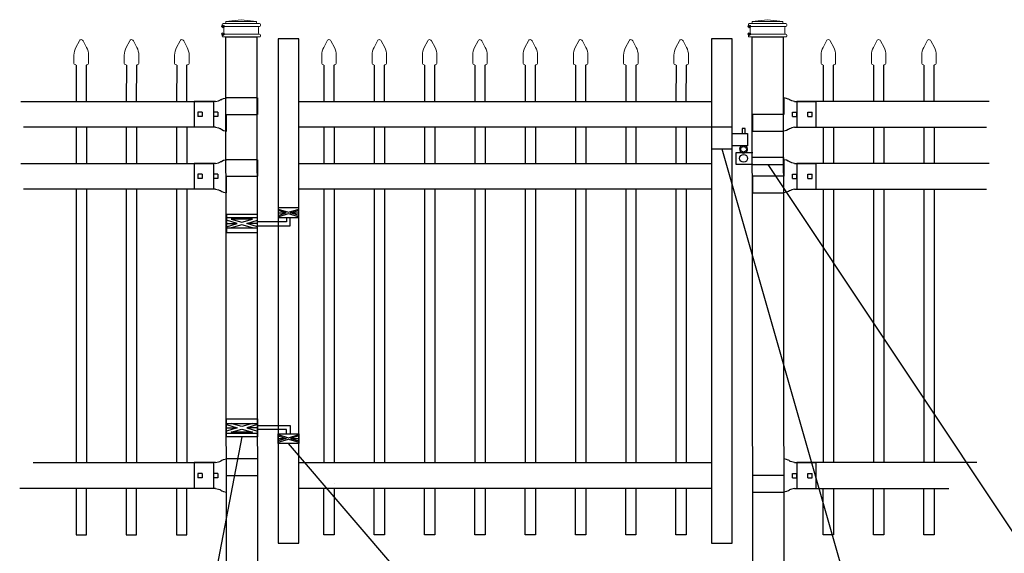
# Model space of a CAD drawing. Units: inches. Extents: x 40 to 595, y 44 to 410.
# Drawn here: x 89 to 184, y 271 to 322 of the extents above; entities that cross this region are included whole.
import ezdxf

# ---------------------------------------------------------------- set-up
doc = ezdxf.new("R2010")
doc.units = ezdxf.units.IN
doc.header["$MEASUREMENT"] = 0
for name, color, linetype in [('3D OBJECT 1', 250, 'Continuous'), ('GATE POST 1', 250, 'Continuous'), ('Layer 1', 250, 'Continuous'), ('PICKETS 1', 250, 'Continuous'), ('RAILS 1', 250, 'Continuous')]:
    doc.layers.add(name, color=color, linetype=linetype)

# ---------------------------------------------------------------- blocks, each defined once
blk = doc.blocks.new('post')
at = {"layer": 'GATE POST 1', "color": 250}
blk.add_lwpolyline([(283.405, 1080.807), (283.341, 1133.719), (286.341, 1133.719), (286.405, 1080.8)], dxfattribs=at)
at = {"layer": 'Layer 1', "color": 250}
for points in [[(283.074, 1134.742), (283.074, 1134.742), (283.198, 1134.742), (283.198, 1134.742), (283.198, 1134.81), (283.142, 1134.866), (283.074, 1134.866), (283.006, 1134.866), (282.95, 1134.81), (282.95, 1134.742), (282.95, 1134.674), (283.006, 1134.618), (283.074, 1134.618), (283.142, 1134.618), (283.198, 1134.674), (283.198, 1134.742), (283.198, 1134.742), (283.074, 1134.742), (283.074, 1134.742)], [(283.074, 1133.998), (283.074, 1133.998), (283.198, 1133.998), (283.198, 1133.998), (283.198, 1134.066), (283.142, 1134.122), (283.074, 1134.122), (283.006, 1134.122), (282.95, 1134.066), (282.95, 1133.998), (282.95, 1133.93), (283.006, 1133.874), (283.074, 1133.874), (283.142, 1133.874), (283.198, 1133.93), (283.198, 1133.998), (283.198, 1133.998), (283.074, 1133.998), (283.074, 1133.998)]]:
    blk.add_open_spline(points, degree=3, knots=[0, 0, 0, 0, 0.166667, 0.166667, 0.166667, 0.333333, 0.333333, 0.333333, 0.5, 0.5, 0.5, 0.666667, 0.666667, 0.666667, 0.833333, 0.833333, 0.833333, 1, 1, 1, 1], dxfattribs=at)
at = {"layer": 'Layer 1', "color": 250, "lineweight": 20}
for points in [[(283.074, 1135.021), (283.022, 1135.021), (282.981, 1134.979), (282.981, 1134.928)], [(282.981, 1134.928), (282.981, 1134.928), (282.981, 1134.835), (282.981, 1134.835)], [(282.981, 1134.835), (282.981, 1134.783), (283.023, 1134.742), (283.074, 1134.742)], [(283.074, 1135.021), (283.074, 1135.021), (283.26, 1135.021), (283.26, 1135.021)], [(283.074, 1134.742), (283.074, 1134.742), (286.608, 1134.742), (286.608, 1134.742)], [(283.167, 1134.649), (283.167, 1134.701), (283.126, 1134.742), (283.074, 1134.742)], [(283.167, 1134.649), (283.167, 1134.649), (283.167, 1134.091), (283.167, 1134.091)], [(283.26, 1135.021), (283.311, 1135.021), (283.353, 1135.063), (283.353, 1135.114)], [(283.26, 1135.021), (283.26, 1135.021), (286.422, 1135.021), (286.422, 1135.021)], [(284.841, 1135.393), (284.841, 1135.393), (283.353, 1135.207), (283.353, 1135.207)], [(283.353, 1135.207), (283.353, 1135.207), (286.329, 1135.207), (286.329, 1135.207)], [(283.353, 1135.207), (283.353, 1135.207), (283.353, 1135.114), (283.353, 1135.114)], [(284.841, 1135.393), (284.841, 1135.393), (286.329, 1135.207), (286.329, 1135.207)], [(286.329, 1135.207), (286.329, 1135.207), (286.329, 1135.114), (286.329, 1135.114)], [(286.329, 1135.114), (286.329, 1135.062), (286.371, 1135.021), (286.422, 1135.021)], [(286.422, 1135.021), (286.422, 1135.021), (286.608, 1135.021), (286.608, 1135.021)], [(286.608, 1134.742), (286.557, 1134.742), (286.515, 1134.7), (286.515, 1134.649)], [(286.515, 1134.649), (286.515, 1134.649), (286.515, 1134.091), (286.515, 1134.091)], [(286.701, 1134.928), (286.701, 1134.98), (286.659, 1135.021), (286.608, 1135.021)], [(286.608, 1134.742), (286.66, 1134.742), (286.701, 1134.784), (286.701, 1134.835)], [(286.701, 1134.928), (286.701, 1134.928), (286.701, 1134.835), (286.701, 1134.835)], [(283.074, 1133.998), (283.022, 1133.998), (282.981, 1133.956), (282.981, 1133.905)], [(282.981, 1133.905), (282.981, 1133.905), (282.981, 1133.812), (282.981, 1133.812)], [(282.981, 1133.812), (282.981, 1133.76), (283.023, 1133.719), (283.074, 1133.719)], [(283.074, 1133.998), (283.126, 1133.998), (283.167, 1134.04), (283.167, 1134.091)], [(283.074, 1133.998), (283.074, 1133.998), (286.608, 1133.998), (286.608, 1133.998)], [(283.074, 1133.719), (283.074, 1133.719), (286.608, 1133.719), (286.608, 1133.719)], [(283.353, 1133.719), (283.353, 1133.719), (286.329, 1133.719), (286.329, 1133.719)], [(286.515, 1134.091), (286.515, 1134.039), (286.557, 1133.998), (286.608, 1133.998)], [(286.701, 1133.905), (286.701, 1133.957), (286.659, 1133.998), (286.608, 1133.998)], [(286.608, 1133.719), (286.66, 1133.719), (286.701, 1133.761), (286.701, 1133.812)], [(286.701, 1133.905), (286.701, 1133.905), (286.701, 1133.812), (286.701, 1133.812)]]:
    blk.add_open_spline(points, degree=3, dxfattribs=at)
blk = doc.blocks.new('CAPSSS')
at = {"layer": 'Layer 1', "color": 250, "lineweight": 20}
for points in [[(306.482, 720.395), (306.373, 720.211), (306.287, 719.863), (306.299, 719.65)], [(306.482, 720.395), (306.482, 720.395), (306.823, 721.044), (306.823, 721.044)], [(307.178, 721.044), (307.178, 721.044), (307.519, 720.395), (307.519, 720.395)], [(307.703, 719.65), (307.714, 719.863), (307.628, 720.211), (307.519, 720.395)], [(306.299, 718.845), (306.299, 718.845), (306.299, 719.65), (306.299, 719.65)], [(307.703, 718.845), (307.703, 718.845), (307.703, 719.65), (307.703, 719.65)], [(306.299, 718.845), (306.299, 718.79), (306.343, 718.745), (306.399, 718.745)], [(306.499, 718.645), (306.499, 718.7), (306.454, 718.745), (306.399, 718.745)], [(307.602, 718.745), (307.547, 718.745), (307.501, 718.7), (307.499, 718.658)], [(307.602, 718.745), (307.657, 718.745), (307.702, 718.789), (307.702, 718.845)]]:
    blk.add_open_spline(points, degree=3, dxfattribs=at)
blk.add_open_spline([(307.178, 721.044), (307.126, 721.142), (307.006, 721.179), (306.907, 721.128), (306.876, 721.114), (306.837, 721.075), (306.823, 721.044)], degree=3, knots=[0, 0, 0, 0, 0.5, 0.5, 0.5, 1, 1, 1, 1], dxfattribs=at)
blk = doc.blocks.new('CAPSSSS')
at = {"layer": 'PICKETS 1'}
for p, q in [((306.499, 718.658), (306.495, 715.151)), ((307.495, 715.151), (307.499, 718.658))]:
    blk.add_line(p, q, dxfattribs=at)
blk.add_blockref('CAPSSS', (0, 0))
blk = doc.blocks.new('R FOR PRESTONE')
for p, q in [((161.514, 732.554), (161.242, 732.616)), ((161.69, 732.481), (161.515, 732.554)), ((161.795, 732.419), (161.695, 732.479)), ((161.795, 732.419), (161.82, 732.404)), ((161.894, 732.367), (161.82, 732.404)), ((162.022, 732.316), (161.894, 732.367)), ((162.295, 732.254), (162.022, 732.316)), ((162.022, 732.316), (162.022, 732.316)), ((164.373, 729.755), (164.373, 732.255)), ((161.241, 731.005), (158.241, 731.005)), ((161.514, 729.455), (161.242, 729.393)), ((161.69, 729.528), (161.515, 729.455)), ((161.795, 729.59), (161.695, 729.53)), ((161.795, 729.59), (161.82, 729.605)), ((161.894, 729.642), (161.82, 729.605)), ((162.022, 729.693), (161.894, 729.642)), ((162.295, 729.755), (162.022, 729.693)), ((162.022, 729.693), (162.022, 729.693))]:
    blk.add_line(p, q)
at = {"layer": 'Layer 1', "color": 250, "lineweight": 25}
for points in [[(161.241, 732.616), (161.241, 731.005)], [(162.295, 732.255), (164.374, 732.255)], [(158.241, 729.393), (158.241, 731.005)], [(162.085, 730.794), (162.085, 731.216)], [(162.085, 731.216), (162.506, 731.216)], [(162.506, 730.794), (162.506, 731.216)], [(162.506, 730.794), (162.506, 731.216)], [(163.59, 730.794), (163.59, 731.216)], [(163.59, 731.216), (164.012, 731.216)], [(164.012, 730.794), (164.012, 731.216)], [(164.373, 730.222), (164.373, 731.788)], [(162.085, 730.794), (162.506, 730.794)], [(163.59, 730.794), (164.012, 730.794)], [(158.241, 729.393), (161.241, 729.393)], [(162.295, 729.755), (164.374, 729.755)]]:
    blk.add_lwpolyline(points, dxfattribs=at)
blk = doc.blocks.new('L C FOR PRESTON 1')
for p, q in [((147.532, 715.197), (145.532, 715.197)), ((145.532, 715.197), (145.532, 713.106)), ((147.532, 713.106), (147.532, 715.197)), ((148.804, 715.078), (148.513, 715.078)), ((148.513, 715.078), (148.513, 714.606)), ((148.804, 714.606), (148.804, 715.078)), ((147.532, 714.606), (149.022, 714.606)), ((149.022, 714.606), (149.022, 713.406)), ((145.532, 713.106), (147.532, 713.106)), ((149.022, 713.406), (147.532, 713.406)), ((147.931, 711.581), (147.931, 712.744)), ((147.931, 712.744), (149.531, 712.744)), ((152.531, 712.263), (149.531, 712.263)), ((152.531, 711.581), (152.531, 712.263)), ((149.531, 711.581), (147.931, 711.581)), ((149.531, 711.581), (152.531, 711.581))]:
    blk.add_line(p, q)
for centre, radius in [((148.642, 713.065), 0.273), ((148.642, 712.185), 0.382)]:
    blk.add_circle(centre, radius)
blk.add_arc((148.642, 713.065), 0.382, 116.54325, 63.45675)
blk = doc.blocks.new('H FOR PRESTONE')
at = {"layer": '3D OBJECT 1', "color": 250}
for p, q in [((95.095, 710.583), (96.132, 710.272)), ((96.132, 710.272), (95.095, 709.96)), ((95.095, 710.272), (96.132, 710.272)), ((96.594, 710.392), (95.557, 710.703)), ((95.557, 709.84), (96.594, 710.152)), ((97.631, 710.703), (96.594, 710.392)), ((96.594, 710.152), (97.631, 709.84)), ((98.095, 710.583), (97.058, 710.272)), ((97.058, 710.272), (98.095, 709.96)), ((98.095, 710.272), (97.058, 710.272)), ((98.095, 710.509), (101.263, 710.509)), ((100.902, 710.103), (98.095, 710.103)), ((100.902, 709.696), (100.902, 710.103)), ((101.263, 710.509), (101.263, 709.696)), ((97.631, 709.84), (95.557, 709.84)), ((100.095, 709.618), (101.093, 709.319)), ((100.095, 709.488), (100.875, 709.254)), ((100.875, 709.254), (100.095, 709.02)), ((100.095, 709.254), (100.875, 709.254)), ((100.095, 708.889), (101.093, 709.189)), ((101.093, 709.319), (102.095, 709.62)), ((101.093, 709.189), (102.095, 708.888)), ((102.095, 709.489), (101.31, 709.254)), ((101.31, 709.254), (102.095, 709.254)), ((101.31, 709.254), (102.091, 709.02))]:
    blk.add_line(p, q, dxfattribs=at)
for points in [[(95.095, 711.134), (98.095, 711.134), (98.095, 709.409), (95.095, 709.409)], [(95.095, 710.703), (98.095, 710.703), (98.095, 709.725), (95.095, 709.725)], [(100.095, 709.696), (102.095, 709.696), (102.095, 708.758), (100.095, 708.758)]]:
    blk.add_lwpolyline(points, close=True, dxfattribs=at)

msp = doc.modelspace()

# ---------------------------------------------------------------- linework, layer by layer
for p, q in [((107.355, 314.39), (107.355, 311.89)), ((163.885, 314.39), (163.885, 311.89)), ((94.042, 311.89), (94.042, 308.391)), ((98.917, 311.891), (98.917, 308.391)), ((103.792, 311.891), (103.792, 308.391)), ((119.057, 311.89), (119.057, 308.391)), ((123.932, 311.89), (123.932, 308.391)), ((128.807, 311.89), (128.807, 308.391)), ((133.682, 311.89), (133.682, 308.391)), ((138.557, 311.89), (138.557, 308.391)), ((143.432, 311.89), (143.432, 308.391)), ((148.307, 311.89), (148.307, 308.391)), ((153.182, 311.89), (153.182, 308.391)), ((167.448, 311.89), (167.448, 308.391)), ((172.323, 311.89), (172.323, 308.391)), ((177.198, 311.89), (177.198, 308.391)), ((107.355, 308.391), (107.355, 305.891)), ((163.885, 308.391), (163.885, 305.891)), ((94.042, 305.891), (94.042, 279.391)), ((98.917, 305.891), (98.917, 279.391)), ((103.792, 305.891), (103.792, 279.391)), ((119.057, 305.891), (119.057, 279.39)), ((123.932, 305.891), (123.932, 279.39)), ((128.807, 305.891), (128.807, 279.39)), ((133.682, 305.891), (133.682, 279.39)), ((138.557, 305.891), (138.557, 279.39)), ((143.432, 305.891), (143.432, 279.39)), ((148.307, 305.891), (148.307, 279.39)), ((153.182, 305.891), (153.182, 279.39)), ((167.448, 305.891), (167.448, 279.39)), ((172.323, 305.891), (172.323, 279.39)), ((177.198, 305.891), (177.198, 279.39)), ((107.355, 279.39), (107.355, 276.89)), ((163.885, 279.39), (163.885, 276.89))]:
    msp.add_line(p, q)
for points in [[(113.62, 271.596), (115.62, 271.596), (115.62, 320.455), (113.62, 320.455)], [(155.62, 271.596), (157.62, 271.596), (157.62, 320.455), (155.62, 320.455)]]:
    msp.add_lwpolyline(points, close=True)
for points in [[(94.042, 276.89), (94.042, 272.39), (95.042, 272.39), (95.042, 276.89)], [(98.917, 276.891), (98.917, 272.391), (99.917, 272.391), (99.917, 276.891)], [(103.792, 276.891), (103.792, 272.391), (104.792, 272.391), (104.792, 276.891)], [(119.057, 276.89), (119.057, 272.391), (118.057, 272.391), (118.057, 276.89)], [(119.057, 277.381), (119.057, 277.369)], [(123.932, 276.89), (123.932, 272.391), (122.932, 272.391), (122.932, 276.89)], [(128.807, 276.89), (128.807, 272.391), (127.807, 272.391), (127.807, 276.89)], [(133.682, 276.89), (133.682, 272.391), (132.682, 272.391), (132.682, 276.89)], [(138.557, 276.89), (138.557, 272.391), (137.557, 272.391), (137.557, 276.89)], [(143.432, 276.89), (143.432, 272.391), (142.432, 272.391), (142.432, 276.89)], [(148.307, 276.89), (148.307, 272.391), (147.307, 272.391), (147.307, 276.89)], [(153.182, 276.89), (153.182, 272.391), (152.182, 272.391), (152.182, 276.89)], [(167.448, 276.89), (167.448, 272.39), (166.448, 272.39), (166.448, 276.89)], [(172.323, 276.89), (172.323, 272.391), (171.323, 272.391), (171.323, 276.89)], [(177.198, 276.89), (177.198, 272.39), (176.198, 272.39), (176.198, 276.89)]]:
    msp.add_lwpolyline(points)
at = {"layer": '3D OBJECT 1', "color": 250}
for p, q in [((156.62, 309.799), (173.972, 249.18)), ((200.439, 249.185), (161.12, 308.275)), ((110.12, 281.896), (103.842, 249.179)), ((142.135, 249.179), (114.62, 281.245))]:
    msp.add_line(p, q, dxfattribs=at)
at = {"layer": 'PICKETS 1'}
for points in [[(95.042, 311.89), (95.042, 308.391)], [(99.917, 311.891), (99.917, 308.391)], [(104.792, 311.891), (104.792, 308.391)], [(118.057, 311.89), (118.057, 308.391)], [(122.932, 311.89), (122.932, 308.391)], [(127.807, 311.89), (127.807, 308.391)], [(132.682, 311.89), (132.682, 308.391)], [(137.557, 311.89), (137.557, 308.391)], [(142.432, 311.89), (142.432, 308.391)], [(147.307, 311.89), (147.307, 308.391)], [(152.182, 311.89), (152.182, 308.391)], [(166.448, 311.89), (166.448, 308.391)], [(171.323, 311.89), (171.323, 308.391)], [(176.198, 311.89), (176.198, 308.391)], [(95.042, 305.891), (95.042, 279.391)], [(99.917, 305.891), (99.917, 279.391)], [(104.792, 305.891), (104.792, 279.391)], [(118.057, 305.891), (118.057, 279.39)], [(122.932, 305.891), (122.932, 279.39)], [(127.807, 305.891), (127.807, 279.39)], [(132.682, 305.891), (132.682, 279.39)], [(137.557, 305.891), (137.557, 279.39)], [(142.432, 305.891), (142.432, 279.39)], [(147.307, 305.891), (147.307, 279.39)], [(152.182, 305.891), (152.182, 279.39)], [(166.448, 305.891), (166.448, 279.39)], [(171.323, 305.891), (171.323, 279.39)], [(176.198, 305.891), (176.198, 279.39)]]:
    msp.add_lwpolyline(points, dxfattribs=at)
at = {"layer": 'RAILS 1', "color": 250}
for p, q in [((88.701, 314.39), (107.355, 314.39)), ((182.539, 314.39), (163.885, 314.39)), ((107.355, 311.89), (88.957, 311.89)), ((163.885, 311.89), (182.283, 311.89)), ((88.701, 308.391), (107.355, 308.391)), ((182.539, 308.391), (163.885, 308.391)), ((107.355, 305.891), (88.957, 305.891)), ((163.885, 305.891), (182.283, 305.891)), ((89.894, 279.39), (107.355, 279.39)), ((181.346, 279.39), (163.885, 279.39)), ((107.355, 276.89), (88.583, 276.89)), ((163.885, 276.89), (178.622, 276.89))]:
    msp.add_line(p, q, dxfattribs=at)
for points in [[(115.62, 314.39), (155.62, 314.39), (155.62, 311.89), (115.62, 311.89)], [(115.62, 308.391), (155.62, 308.391), (155.62, 305.891), (115.62, 305.891)], [(115.619, 279.39), (155.62, 279.39), (155.62, 276.89), (115.619, 276.89)]]:
    msp.add_lwpolyline(points, close=True, dxfattribs=at)

# ---------------------------------------------------------------- block references
for name, p in [('post', (-174.785, -813.075)), ('post', (-123.785, -813.074)), ('CAPSSSS', (-212.453, -400.761)), ('CAPSSSS', (-207.578, -400.761)), ('CAPSSSS', (-202.703, -400.761)), ('CAPSSSS', (-188.437, -400.761)), ('CAPSSSS', (-183.562, -400.761)), ('CAPSSSS', (-178.687, -400.761)), ('CAPSSSS', (-173.812, -400.761)), ('CAPSSSS', (-168.937, -400.761)), ('CAPSSSS', (-164.062, -400.761)), ('CAPSSSS', (-159.187, -400.761)), ('CAPSSSS', (-154.312, -400.761)), ('CAPSSSS', (-140.047, -400.761)), ('CAPSSSS', (-135.172, -400.761)), ('CAPSSSS', (-130.297, -400.761)), ('R FOR PRESTONE', (1.379, -417.864)), ('L C FOR PRESTON 1', (10.088, -403.306)), ('R FOR PRESTONE', (1.379, -423.864)), ('H FOR PRESTONE', (13.525, -427.513)), ('R FOR PRESTONE', (1.379, -452.864))]:
    msp.add_blockref(name, p)
at = {"rotation": 179.9942629860012}
for p in [(269.934, 1044.129), (269.934, 1038.129), (269.934, 1009.129)]:
    msp.add_blockref('R FOR PRESTONE', p, dxfattribs=at)
at = {"xscale": -1, "rotation": 180}
msp.add_blockref('H FOR PRESTONE', (13.524, 1012.84), dxfattribs=at)

doc.saveas('drawing.dxf')
